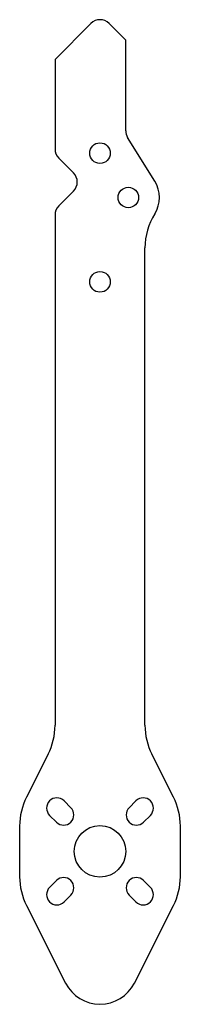
# Model space of a CAD drawing. Units: millimetres. Extents: x -12 to 13, y -102 to 51.
import ezdxf

# ---------------------------------------------------------------- set-up
doc = ezdxf.new("R2010")
doc.units = ezdxf.units.MM
doc.layers.get('0').update_dxf_attribs({"linetype": 'CONTINUOUS'})

msp = doc.modelspace()

# ---------------------------------------------------------------- linework, layer by layer
for p, q in [((-1.41, 50.15), (-7, 44.57)), ((4, 47.57), (1.41, 50.15)), ((4, 33.48), (4, 47.57)), ((-7, 44.57), (-7, 30.64)), ((8.51, 25.65), (4.3, 32.42)), ((-6.41, 29.23), (-4.12, 26.94)), ((-4.12, 24.11), (-6.41, 21.82)), ((-7, 20.4), (-7, -58.91)), ((7, -58.91), (7, 15.28)), ((-8.07, -63.42), (-11.43, -70.07)), ((11.43, -70.07), (8.07, -63.42)), ((-5.59, -70.66), (-4.53, -71.72)), ((4.53, -71.72), (5.59, -70.66)), ((-6.78, -73.97), (-7.84, -72.91)), ((7.84, -72.91), (6.78, -73.97)), ((-12.5, -74.57), (-12.5, -82.43)), ((12.5, -82.43), (12.5, -74.57)), ((-7.84, -84.09), (-6.78, -83.03)), ((6.78, -83.03), (7.84, -84.09)), ((-4.53, -85.28), (-5.59, -86.34)), ((5.59, -86.34), (4.53, -85.28)), ((-11.43, -86.93), (-5.36, -98.97)), ((5.36, -98.97), (11.43, -86.93))]:
    msp.add_line(p, q)
for centre, radius in [((0, 30), 1.6), ((4.41, 23.11), 1.59), ((0, 10), 1.6), ((0, -78.5), 4)]:
    msp.add_circle(centre, radius)
for centre, radius, start, end in [((0, 48.74), 2, 45, 135), ((6, 33.48), 2, 180, 211.8741), ((-5, 30.64), 2, 180, 225), ((-5.54, 25.52), 2, -45, 45), ((4.41, 23.11), 4.83, -31.8741, 31.8741), ((-5, 20.4), 2, 135, 180), ((17, 15.28), 10, 148.1259, 180), ((-17, -58.91), 10, 333.2345, 360), ((17, -58.91), 10, 180, 206.7655), ((-2.5, -74.57), 10, 153.2345, 180), ((-6.72, -71.78), 1.59, 45, 225), ((6.72, -71.78), 1.59, -45, 135), ((2.5, -74.57), 10, 0, 26.7655), ((-5.66, -72.84), 1.59, -135, 45), ((5.66, -72.84), 1.59, 135, 315), ((-2.5, -82.43), 10, 180, 206.7655), ((-5.66, -84.16), 1.59, -45, 135), ((5.66, -84.16), 1.59, 45, 225), ((2.5, -82.43), 10, 333.2345, 360), ((-6.72, -85.22), 1.59, 135, 315), ((6.72, -85.22), 1.59, -135, 45), ((0, -96.26), 6, 206.7655, 333.2345)]:
    msp.add_arc(centre, radius, start, end)

doc.saveas('drawing.dxf')
